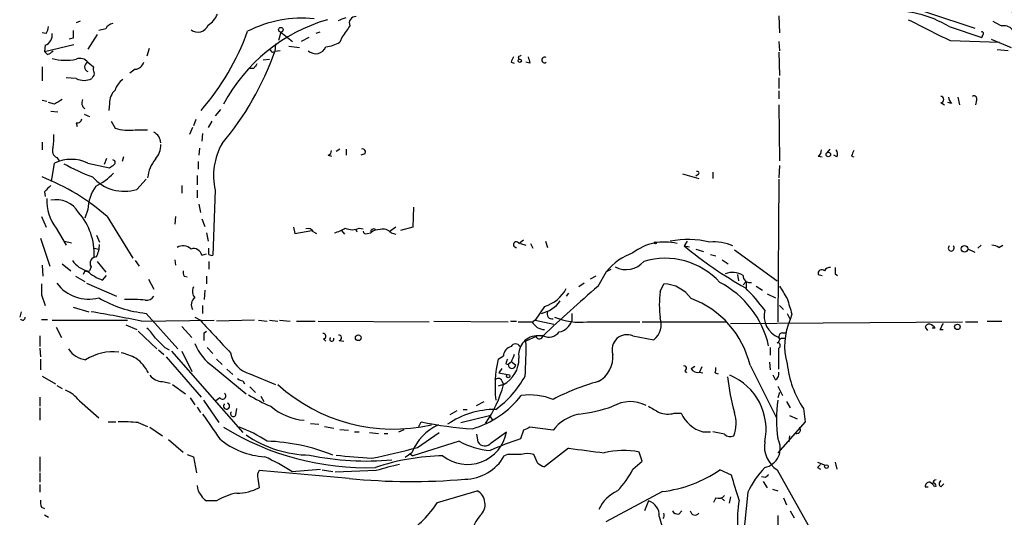
# Model space of a CAD drawing. Extents: x 12 to 358994, y -178430 to 180079.
# Drawn here: x 74 to 182, y 592 to 647 of the extents above; entities that cross this region are included whole.
import ezdxf

# ---------------------------------------------------------------- set-up
doc = ezdxf.new("R2010")
doc.units = 0
doc.header["$MEASUREMENT"] = 0
doc.layers.add('MAIN', color=5, linetype='CONTINUOUS')

msp = doc.modelspace()

# ---------------------------------------------------------------- linework, layer by layer
at = {"layer": 'MAIN'}
for p, q in [((168.148, 649.1393), (178.308, 645.7526)), ((80.6027, 646.5146), (80.1793, 646.3453)), ((156.8873, 647.1073), (156.972, 645.2446)), ((76.8773, 645.16), (76.454, 645.2446)), ((83.3967, 645.668), (82.6347, 645.4986)), ((102.5313, 645.3293), (102.2773, 644.398)), ((102.5313, 645.3293), (103.8013, 644.3133)), ((106.7647, 645.3293), (106.3413, 645.16)), ((175.514, 645.922), (179.07, 644.7366)), ((79.8407, 644.652), (79.4173, 644.5673)), ((82.4653, 645.0753), (81.4493, 643.4666)), ((105.5793, 644.7366), (104.7327, 644.3133)), ((109.22, 644.8213), (108.966, 644.2286)), ((156.8873, 644.3133), (156.972, 643.2973)), ((175.5987, 644.398), (181.0173, 644.2286)), ((179.1547, 644.9906), (179.07, 644.7366)), ((180.086, 644.5673), (182.2873, 643.636)), ((76.708, 643.2126), (79.9253, 643.9746)), ((76.7927, 643.89), (76.708, 643.2126)), ((77.0467, 642.874), (76.708, 643.2126)), ((88.138, 643.5513), (87.884, 642.7046)), ((101.6, 643.128), (101.854, 643.2126)), ((101.9387, 644.0593), (101.854, 643.2126)), ((102.4467, 643.2973), (101.854, 643.2126)), ((103.378, 643.8053), (104.5633, 643.636)), ((156.8873, 643.128), (156.972, 640.588)), ((181.9487, 643.2973), (180.7633, 643.382)), ((81.4493, 642.0273), (82.042, 641.5193)), ((100.584, 642.2813), (101.2613, 642.366)), ((127.6773, 642.0273), (128.016, 641.9426)), ((128.4393, 642.62), (128.524, 642.366)), ((129.7093, 641.9426), (129.286, 642.0273)), ((76.454, 641.5193), (76.454, 639.9953)), ((86.614, 641.2653), (86.0213, 640.842)), ((99.568, 641.35), (99.1447, 641.35)), ((80.1793, 640.2493), (79.0787, 640.334)), ((81.9573, 640.4186), (81.8727, 640.2493)), ((156.8873, 640.334), (156.8873, 639.1486)), ((156.8873, 638.8946), (156.8873, 638.048)), ((76.454, 637.8786), (76.962, 637.794)), ((176.4453, 638.2173), (176.6147, 637.3706)), ((178.4773, 637.8786), (178.3927, 637.3706)), ((77.8087, 637.4553), (77.1313, 637.6246)), ((77.3853, 636.6933), (78.1473, 636.6086)), ((83.82, 637.54), (83.7353, 636.778)), ((95.9273, 636.8626), (95.3347, 636.1853)), ((156.8873, 637.3706), (156.972, 631.2746)), ((174.5827, 637.6246), (175.006, 637.3706)), ((175.768, 637.54), (175.3447, 637.6246)), ((81.026, 636.3546), (81.6187, 636.1006)), ((83.9893, 635.5926), (84.4127, 634.8306)), ((93.218, 635.762), (92.964, 635.0846)), ((94.996, 635.5926), (94.5727, 634.9153)), ((80.1793, 635.4233), (80.264, 635)), ((86.614, 634.6613), (87.9687, 634.6613)), ((92.8793, 634.9153), (92.5407, 634.1533)), ((93.98, 634.238), (93.8953, 633.3913)), ((76.454, 633.3066), (76.454, 632.46)), ((93.6413, 632.6293), (93.5567, 631.8673)), ((108.966, 632.5446), (108.5427, 632.2906)), ((109.6433, 632.5446), (109.6433, 631.8673)), ((162.4753, 632.5446), (162.1367, 632.1213)), ((78.0627, 631.6133), (78.3167, 631.2746)), ((83.4813, 631.5286), (83.2273, 630.8513)), ((85.344, 631.698), (85.1747, 631.19)), ((93.472, 631.19), (93.472, 630.3433)), ((107.696, 631.8673), (108.0347, 631.7826)), ((111.6753, 632.0366), (111.252, 631.8673)), ((161.2053, 631.7826), (161.6287, 631.698)), ((163.2373, 631.698), (162.8987, 631.8673)), ((164.846, 631.7826), (165.1, 631.698)), ((77.47, 628.9886), (77.8087, 631.0206)), ((81.4493, 631.0206), (83.82, 630.5126)), ((156.972, 630.7666), (156.8873, 629.412)), ((86.7833, 628.142), (87.7993, 629.2426)), ((93.3873, 629.666), (93.3873, 628.65)), ((146.3887, 629.8353), (148.1667, 629.3273)), ((148.082, 629.7506), (147.828, 629.5813)), ((149.6907, 630.0046), (149.6907, 629.3273)), ((156.8873, 629.2426), (156.8027, 613.664)), ((91.694, 628.5653), (91.694, 627.7186)), ((93.3873, 628.0573), (93.3873, 627.2106)), ((95.3347, 628.0573), (95.0807, 620.9453)), ((76.708, 627.888), (76.7927, 627.38)), ((81.4493, 625.9406), (81.1107, 625.0093)), ((93.5567, 626.5333), (93.726, 625.602)), ((117.0093, 626.1946), (116.9247, 623.9933)), ((76.3693, 625.1786), (76.8773, 623.9933)), ((83.566, 625.1786), (86.36, 620.6066)), ((91.0167, 625.1786), (90.932, 624.332)), ((93.8953, 624.9246), (94.234, 624.078)), ((77.978, 623.9086), (79.0787, 622.046)), ((103.886, 623.9933), (104.0553, 623.316)), ((104.0553, 623.316), (105.918, 623.6546)), ((109.1353, 623.6546), (109.474, 623.2313)), ((110.6593, 623.824), (110.8287, 623.4853)), ((111.0827, 623.9086), (111.506, 623.824)), ((115.062, 623.9933), (114.4693, 623.57)), ((116.9247, 623.9933), (115.57, 623.6546)), ((76.2847, 622.808), (77.3007, 619.76)), ((82.3807, 623.1466), (82.7193, 622.3846)), ((94.4033, 623.4006), (94.5727, 622.4693)), ((106.0873, 623.4853), (106.426, 623.316)), ((111.9293, 623.316), (112.3527, 623.4006)), ((114.554, 623.4006), (115.062, 623.2313)), ((128.524, 622.2153), (129.032, 622.6386)), ((78.9093, 622.4693), (79.6713, 622.3)), ((82.1267, 621.7073), (82.6347, 621.6226)), ((94.6573, 621.03), (94.6573, 621.7073)), ((128.6933, 622.2153), (129.286, 622.046)), ((129.794, 622.2153), (130.048, 621.7073)), ((131.4027, 622.4693), (131.6567, 621.792)), ((146.8967, 622.4693), (146.558, 621.9613)), ((146.558, 621.9613), (147.1507, 621.8766)), ((147.828, 621.6226), (148.6747, 621.3686)), ((152.0613, 621.538), (156.718, 618.1513)), ((177.6307, 621.6226), (178.308, 621.284)), ((178.9853, 622.046), (178.6467, 621.7073)), ((180.9327, 621.792), (181.356, 622.046)), ((90.932, 620.4373), (91.0167, 619.8446)), ((93.8953, 620.9453), (94.4033, 621.1146)), ((149.4367, 621.03), (150.0293, 620.8606)), ((150.7067, 620.4373), (151.384, 620.014)), ((76.454, 619.8446), (76.5387, 618.6593)), ((78.6553, 620.014), (79.5867, 619.252)), ((81.788, 619.6753), (81.6187, 619.252)), ((82.4653, 620.268), (83.3967, 619.0826)), ((86.614, 620.3526), (87.0373, 619.76)), ((94.6573, 620.268), (94.6573, 619.4213)), ((138.0913, 619.1673), (138.5993, 619.4213)), ((80.0947, 618.6593), (81.1107, 618.0666)), ((81.1107, 619.252), (80.9413, 618.8286)), ((83.058, 618.236), (83.4813, 618.744)), ((88.0533, 618.3206), (88.646, 617.22)), ((91.948, 618.6593), (92.2867, 618.5746)), ((94.4033, 618.6593), (94.4033, 617.8126)), ((136.906, 618.6593), (136.3133, 618.3206)), ((137.16, 617.5586), (138.0913, 619.1673)), ((152.4, 618.8286), (152.4847, 618.1513)), ((161.2053, 618.8286), (161.6287, 618.744)), ((163.068, 618.9133), (163.322, 618.744)), ((81.28, 617.8973), (84.582, 616.458)), ((135.636, 617.8973), (135.0433, 617.474)), ((143.9333, 616.966), (144.3567, 617.8126)), ((152.9927, 617.728), (153.3313, 618.0666)), ((153.3313, 618.0666), (153.3313, 617.3893)), ((154.432, 617.5586), (155.1093, 617.1353)), ((76.3693, 616.6273), (76.7927, 615.442)), ((94.234, 617.1353), (94.1493, 616.1193)), ((133.9427, 616.7966), (133.6887, 616.458)), ((155.6173, 616.712), (156.5487, 616.2886)), ((79.8407, 615.2726), (81.534, 614.7646)), ((93.98, 615.442), (93.98, 614.5953)), ((131.318, 615.3573), (130.302, 613.8333)), ((156.972, 615.442), (157.3953, 615.0186)), ((74.168, 614.7646), (73.9987, 614.172)), ((87.7993, 614.5953), (91.2707, 610.7006)), ((93.1333, 614.172), (93.726, 613.8333)), ((134.2813, 614.5953), (134.2813, 613.7486)), ((157.8187, 614.5953), (158.1573, 613.918)), ((158.3267, 614.5106), (158.1573, 613.918)), ((76.3693, 613.918), (77.0467, 613.918)), ((77.5547, 613.8333), (85.7673, 613.8333)), ((77.978, 613.0713), (78.5707, 611.9706)), ((85.598, 613.3253), (86.7833, 612.8173)), ((87.2913, 613.7486), (95.25, 613.8333)), ((91.694, 613.156), (92.7947, 611.9706)), ((99.6527, 613.8333), (95.504, 613.7486)), ((100.076, 613.8333), (101.0073, 613.7486)), ((101.2613, 613.8333), (102.1927, 613.7486)), ((102.362, 613.8333), (103.5473, 613.7486)), ((104.2247, 613.7486), (106.2567, 613.7486)), ((106.5953, 613.7486), (118.7027, 613.664)), ((119.2107, 613.7486), (127.3387, 613.664)), ((127.5927, 613.7486), (128.27, 613.7486)), ((130.302, 613.8333), (130.048, 613.664)), ((130.302, 613.8333), (132.334, 613.41)), ((135.9747, 613.664), (141.732, 613.664)), ((141.986, 613.664), (151.13, 613.664)), ((151.638, 613.4946), (176.9533, 613.664)), ((172.8893, 613.0713), (173.1433, 612.7326)), ((173.99, 612.9866), (173.6513, 612.9866)), ((177.292, 613.664), (178.6467, 613.664)), ((179.6627, 613.7486), (181.2713, 613.7486)), ((76.2, 612.14), (76.2, 610.9546)), ((86.9527, 612.648), (88.9847, 610.7006)), ((94.1493, 612.4786), (94.4033, 612.648)), ((130.3867, 612.0553), (129.286, 611.5473)), ((131.1487, 612.14), (130.3867, 612.14)), ((140.97, 612.14), (143.256, 611.7166)), ((157.1413, 611.886), (157.5647, 611.886)), ((157.3107, 612.4786), (157.6493, 612.4786)), ((174.498, 612.8173), (174.8367, 612.8173)), ((76.2, 610.7853), (76.2847, 609.854)), ((89.8313, 610.87), (90.3393, 610.616)), ((94.488, 610.87), (95.0807, 610.1926)), ((107.188, 611.8013), (107.442, 611.5473)), ((108.8813, 611.632), (109.3893, 611.5473)), ((155.956, 610.87), (155.956, 610.0233)), ((89.154, 610.616), (89.7467, 610.108)), ((90.0007, 609.854), (93.8107, 605.4513)), ((90.5933, 610.4466), (98.3827, 601.5566)), ((91.694, 610.4466), (92.7947, 608.2453)), ((126.238, 609.6), (126.8307, 609.9386)), ((76.2847, 609.6), (76.2847, 608.4146)), ((95.1653, 608.7533), (98.7213, 605.79)), ((95.504, 609.6), (96.0967, 609.0073)), ((127.0847, 609.092), (127.3387, 609.0073)), ((127.6773, 609.2613), (127.3387, 609.0073)), ((127.762, 609.2613), (128.1853, 608.9226)), ((147.32, 608.584), (147.7433, 608.838)), ((148.5053, 608.7533), (148.2513, 608.1606)), ((153.7547, 608.9226), (156.6333, 603.1653)), ((155.8713, 609.2613), (155.956, 608.4146)), ((76.454, 607.7373), (77.8933, 606.8906)), ((96.6047, 608.4993), (97.282, 607.9066)), ((99.1447, 607.9913), (101.9387, 606.806)), ((126.6613, 608.584), (126.3227, 608.076)), ((126.3227, 608.076), (127.254, 607.9066)), ((146.6427, 608.33), (146.812, 608.076)), ((148.2513, 608.1606), (148.59, 608.076)), ((149.9447, 608.076), (150.2833, 607.9913)), ((156.5487, 607.314), (156.2947, 607.822)), ((78.0627, 606.7213), (78.6553, 606.3826)), ((89.5773, 607.1446), (90.424, 606.9753)), ((90.678, 606.806), (92.1173, 605.79)), ((98.3827, 607.2293), (98.552, 606.8906)), ((99.1447, 606.552), (99.7373, 605.9593)), ((126.8307, 606.806), (126.238, 606.6366)), ((126.6613, 607.2293), (126.8307, 606.806)), ((156.8027, 606.6366), (157.3107, 605.6206)), ((76.2, 605.4513), (76.2, 604.4353)), ((100.33, 605.536), (100.6687, 604.9433)), ((156.972, 605.9593), (156.8027, 605.3666)), ((80.518, 605.028), (82.6347, 603.1653)), ((92.6253, 605.3666), (93.1333, 604.6046)), ((93.3873, 604.3506), (93.726, 603.758)), ((94.0647, 605.1126), (95.758, 602.6573)), ((95.8427, 605.3666), (95.4193, 605.028)), ((123.8673, 604.52), (124.714, 604.9433)), ((157.734, 604.9433), (158.1573, 604.266)), ((76.2, 604.266), (76.2, 602.9113)), ((97.6207, 603.504), (97.7053, 604.1813)), ((121.7507, 603.9273), (120.9887, 603.504)), ((122.174, 602.6573), (125.3067, 603.4193)), ((122.428, 604.0966), (122.8513, 604.0966)), ((125.3067, 603.4193), (125.6453, 602.9113)), ((145.4573, 603.6733), (146.2193, 603.6733)), ((158.0727, 603.4193), (158.9193, 603.0806)), ((159.5967, 604.1813), (159.766, 602.742)), ((83.6507, 602.742), (84.4973, 602.742)), ((86.9527, 602.6573), (87.9687, 602.234)), ((88.2227, 602.1493), (89.5773, 601.218)), ((105.7487, 602.5726), (106.68, 602.488)), ((107.2727, 602.234), (108.2887, 602.0646)), ((117.602, 602.234), (117.856, 602.742)), ((132.2493, 601.8106), (129.7093, 602.1493)), ((159.766, 602.742), (156.8027, 599.3553)), ((108.966, 601.8953), (109.8973, 601.8106)), ((110.5747, 601.6413), (111.0827, 601.6413)), ((112.1833, 601.5566), (113.1993, 601.472)), ((113.792, 601.472), (114.2153, 601.472)), ((115.4007, 601.6413), (115.9933, 601.8953)), ((117.4327, 599.948), (119.8033, 601.5566)), ((123.8673, 601.3873), (124.0367, 600.5406)), ((125.476, 600.456), (127.1693, 601.6413)), ((129.032, 601.8106), (128.6933, 600.8793)), ((148.59, 601.6413), (149.4367, 601.6413)), ((150.9607, 601.3873), (149.6907, 601.6413)), ((158.0727, 601.218), (157.988, 600.5406)), ((90.2547, 600.7946), (91.8633, 599.44)), ((122.0047, 600.6253), (116.9247, 599.0166)), ((76.2, 598.932), (76.2, 597.3233)), ((92.2867, 599.186), (92.964, 598.932)), ((92.964, 598.932), (93.3027, 597.154)), ((116.84, 599.3553), (116.078, 598.8473)), ((116.586, 599.2706), (116.9247, 599.0166)), ((127.254, 599.186), (126.9153, 599.0166)), ((130.556, 598.2546), (130.1327, 599.186)), ((133.9427, 599.8633), (131.318, 597.8313)), ((141.986, 598.424), (141.6473, 599.44)), ((140.97, 597.5773), (141.986, 598.424)), ((161.1207, 598.3393), (161.9673, 598.0006)), ((163.068, 598.3393), (163.2373, 597.5773)), ((76.2, 597.154), (76.2, 596.138)), ((109.982, 596.5613), (100.1607, 597.408)), ((103.7167, 597.3233), (106.8493, 597.5773)), ((107.0187, 597.4926), (108.204, 597.3233)), ((112.9453, 597.408), (108.458, 597.2386)), ((151.7227, 596.9), (150.4527, 597.4926)), ((156.718, 597.4926), (160.6127, 590.55)), ((161.1207, 597.7466), (161.4593, 597.5773)), ((76.2, 595.884), (76.2, 595.0373)), ((99.9913, 596.5613), (100.1607, 595.5453)), ((155.448, 596.646), (155.0247, 596.7306)), ((155.194, 596.2226), (155.6173, 595.5453)), ((174.0747, 595.7146), (173.9053, 595.63)), ((174.5827, 595.63), (174.9213, 595.9686)), ((119.634, 593.9366), (123.952, 595.2066)), ((144.1873, 595.122), (138.0067, 591.82)), ((153.5007, 595.0373), (153.162, 591.4813)), ((156.21, 595.376), (156.8027, 595.2066)), ((172.8893, 595.63), (173.228, 595.63)), ((95.504, 594.106), (94.4033, 594.106)), ((142.6633, 594.106), (142.24, 593.0053)), ((150.0293, 594.4446), (149.7753, 593.9366)), ((150.622, 594.4446), (150.9607, 594.106)), ((151.638, 594.5293), (151.4687, 593.852)), ((157.3953, 594.4446), (157.734, 593.6826)), ((76.3693, 593.4286), (76.708, 593.2593)), ((76.708, 592.582), (77.1313, 592.328)), ((145.9653, 592.6666), (146.304, 593.0053)), ((156.8027, 592.4973), (156.8027, 591.4813)), ((158.1573, 593.0053), (158.5807, 592.2433)), ((143.8487, 592.4126), (144.6953, 589.4493))]:
    msp.add_line(p, q, dxfattribs=at)
for centre, radius in [((102.5172, 645.5833), 0.2543), ((128.6086, 642.1967), 0.1893), ((162.306, 631.952), 0.2394), ((143.4253, 622.3), 0.1197), ((177.188, 621.6362), 0.3581), ((176.4029, 613.1137), 0.2993), ((110.9726, 611.9283), 0.3161), ((127.3386, 607.7373), 0.1893), ((162.1064, 597.8555), 0.201)]:
    msp.add_circle(centre, radius, dxfattribs=at)
for centre, radius, start, end in [((169.3309, 635.7347), 11.9169, 58.744679, 94.470649), ((177.2088, 638.9345), 10.0408, 30.690231, 68.749819), ((84.3005, 645.292), 0.9789, 98.328758, 157.411652), ((93.1875, 648.3067), 2.6128, 302.016076, 336.780966), ((112.8473, 628.6591), 18.77, 106.197897, 152.054534), ((104.7747, 634.0329), 12.8121, 83.738824, 117.33885), ((24.5485, 858.41), 227.9507, 291.690305, 291.919497), ((110.6931, 646.3228), 0.7016, 85.839913, 206.784154), ((744.8222, 1788.5599), 1277.9366, 243.3203574, 243.5495364), ((307.7732, 900.2803), 284.0032, 243.320357, 243.549522), ((76.3268, 645.0331), 1.2344, 292.174625, 5.90041), ((75.6092, 646.006), 1.5244, 326.291169, 356.841227), ((291.4905, 645.0753), 211.6502, 179.885408, 180.114592), ((93.4498, 646.5398), 1.2092, 232.280026, 338.227628), ((73.1099, 654.7671), 27.425, 319.009194, 340.059571), ((405.9965, 433.7189), 364.1985, 144.34592, 144.575081), ((179.0699, 645.1599), 0.1894, 296.605648, 116.537987), ((181.4584, 644.7504), 1.2701, 31.499924, 98.471429), ((106.9482, 647.742), 4.0516, 277.00048, 299.869418), ((76.7084, 643.9741), 1.1509, 287.093579, 323.981411), ((71.2199, 654.0352), 32.4896, 319.967867, 340.542396), ((186.0681, 727.9597), 119.7133, 224.893835, 225.123052), ((106.3262, 644.1631), 1.2003, 226.157708, 338.367889), ((79.0361, 647.6559), 5.412, 254.113936, 282.194652), ((80.6026, 641.4029), 1.052, 36.406967, 113.726364), ((81.6077, 641.5193), 0.5321, 107.318054, 252.681946), ((86.4954, 642.3604), 1.1015, 276.181077, 342.397417), ((129.883, 641.4328), 2.2844, 148.68826, 164.915583), ((170.9386, 558.0197), 94.6752, 116.443694, 116.672849), ((298.9686, 684.6048), 174.5531, 193.917671, 194.146862), ((131.318, 642.2813), 0.3053, 56.315138, 303.684862), ((81.7879, 640.7573), 0.3787, 296.571817, 26.55152), ((82.9723, 641.3498), 0.9456, 169.674018, 206.58673), ((226.7257, 556.9368), 152.6259, 146.192738, 146.421942), ((81.026, 641.9425), 1.8931, 243.432242, 296.567758), ((86.6131, 638.3027), 2.3021, 126.021152, 162.907884), ((85.7159, 637.601), 1.8969, 133.395753, 181.842838), ((205.2319, 426.0595), 246.8296, 120.851159, 121.080342), ((81.576, 637.6034), 0.8043, 153.41902, 234.65609), ((174.5826, 637.9633), 0.3387, 270.016916, 89.983084), ((176.4031, 638.2809), 0.9759, 183.736746, 229.396795), ((178.2233, 638.048), 0.3053, 326.299523, 123.684862), ((80.3111, 635.8654), 0.4613, 253.399492, 357.664214), ((85.8521, 639.15), 4.5529, 251.569827, 279.633418), ((87.9438, 633.1183), 1.4679, 4.051132, 61.42007), ((71.2036, 633.8149), 6.5292, 350.292858, 2.970909), ((78.4013, 632.3753), 0.8339, 156.035418, 246.041697), ((87.0905, 632.993), 2.3183, 318.073778, 1.473172), ((102.323, 629.6062), 7.1579, 150.441277, 192.497118), ((107.5859, 632.3076), 0.4539, 284.039305, 8.578205), ((111.4425, 632.2483), 0.3146, 317.717737, 109.650149), ((160.8667, 632.3753), 0.6826, 299.738635, 7.12814), ((162.705, 632.0246), 0.6245, 328.468229, 44.202024), ((167.0433, 631.1917), 2.2754, 148.655783, 164.948065), ((79.629, 627.0635), 4.3557, 65.297163, 114.702837), ((84.1526, 631.0751), 0.2843, 308.087058, 88.770406), ((92.0167, 628.9178), 4.0781, 141.723302, 173.039491), ((91.4337, 654.2488), 26.5042, 241.592743, 249.050615), ((-0.5932, 757.6704), 152.626, 303.578037, 303.807241), ((147.9973, 629.92), 0.1893, 296.565051, 116.551512), ((67.2882, 606.384), 24.8637, 49.104517, 68.368131), ((85.4046, 632.504), 4.5747, 221.101213, 287.540214), ((79.339, 634.5179), 6.7226, 296.095081, 316.846872), ((246.3715, 458.9018), 239.462, 134.885408, 135.114592), ((86.3181, 625.7287), 4.8734, 145.620268, 177.507945), ((82.0503, 626.9637), 5.0909, 178.173073, 216.877776), ((77.9461, 624.1121), 2.8993, 30.922748, 101.152967), ((75.3451, 621.1065), 6.7896, 357.209909, 41.461073), ((105.4946, 623.2313), 0.6448, 23.197424, 113.189256), ((107.188, 627.8036), 4.5598, 285.066995, 301.326873), ((110.3207, 625.5178), 1.7805, 244.661171, 295.338829), ((112.65, 623.505), 0.3151, 48.035764, 199.349257), ((113.2627, 622.3642), 1.3792, 85.592055, 131.284406), ((113.7073, 622.681), 1.1111, 40.360804, 107.741921), ((111.8023, 623.5841), 0.2966, 182.724474, 295.347095), ((146.9941, 612.2893), 10.367, 76.853437, 100.898594), ((79.7152, 622.1619), 3.0043, 332.528276, 359.403052), ((91.8391, 620.7273), 1.249, 45.791489, 121.525462), ((92.9991, 620.7527), 0.9167, 12.128808, 108.383559), ((128.2383, 622.0989), 0.3085, 22.166983, 275.897224), ((144.4138, 616.811), 5.5783, 75.653607, 128.123709), ((175.7334, 657.4653), 45.9537, 230.588356, 240.703156), ((149.7561, 616.9768), 5.4229, 66.804462, 94.273507), ((175.7256, 621.7178), 0.3226, 130.99044, 48.996156), ((180.0858, 620.5214), 1.527, 56.315136, 86.812677), ((82.3989, 620.0563), 0.7199, 91.448605, 211.950552), ((94.9537, 621.4113), 0.483, 232.140624, 285.244715), ((142.9421, 615.3503), 6.1725, 108.632498, 141.801482), ((144.4867, 612.5288), 8.0827, 42.428756, 106.764697), ((82.0272, 621.9463), 2.7746, 215.057321, 256.185632), ((140.223, 621.9059), 2.533, 241.715024, 319.713966), ((161.6017, 618.9479), 0.4141, 47.260888, 196.749621), ((162.4754, 618.9131), 0.6828, 82.88227, 150.239505), ((332.4179, 619.2519), 169.3502, 179.885409, 180.114558), ((81.3647, 619.5905), 0.4232, 233.116564, 306.883436), ((84.3381, 622.2886), 4.2499, 225.602489, 252.470169), ((92.7955, 619.0828), 0.9474, 169.712462, 206.551529), ((151.8512, 616.8991), 2.1695, 58.253565, 111.806804), ((153.7221, 618.6853), 0.7317, 175.398918, 286.017461), ((372.719, 617.2199), 296.3503, 179.885408, 180.114572), ((81.5258, 620.4383), 4.2953, 216.268826, 284.961233), ((93.9378, 617.0083), 1.0794, 154.441492, 221.81559), ((244.1838, 492.7845), 164.3857, 130.621029, 133.442093), ((130.2368, 619.0903), 3.8864, 286.152761, 332.647054), ((144.2552, 614.0918), 3.7222, 34.573849, 88.437411), ((145.6585, 608.7783), 10.3775, 12.584262, 62.485029), ((137.6532, 601.8069), 22.0447, 36.546623, 44.9796), ((496.0338, 828.5491), 399.3493, 211.893071, 212.122262), ((89.1274, 627.3688), 12.8424, 239.630841, 264.06411), ((87.8276, 617.0222), 0.994, 263.478398, 325.417856), ((93.6556, 615.5237), 0.9262, 124.326604, 213.050062), ((156.0918, 615.5266), 12.2434, 173.248389, 186.751147), ((143.8106, 606.6188), 10.2074, 13.043883, 69.89096), ((581.4223, 742.3572), 441.9894, 196.584034, 196.813217), ((85.853, 596.6805), 19.4434, 84.505538, 91.250424), ((130.3511, 617.7389), 3.2057, 281.300819, 326.080421), ((74.3267, 614.1191), 0.2698, 205.577455, 11.305768), ((52.9087, 442.9234), 174.251, 78.61992, 80.460129), ((132.1163, 614.5106), 0.5251, 151.072569, 284.671367), ((135.2079, 620.9961), 7.3721, 247.768796, 275.97036), ((141.9648, 613.3676), 2.0959, 308.027949, 20.082833), ((157.8108, 614.3191), 2.5236, 165.897127, 248.533773), ((85.0467, 609.6414), 4.3864, 30.778273, 49.696373), ((984.3685, 1437.5473), 1213.1566, 222.7643074, 222.9934925), ((129.2013, 994.6636), 381.0004, 269.885409, 270.114592), ((131.3709, 614.409), 1.5926, 207.890912, 268.096481), ((132.5668, 614.3412), 1.814, 281.443734, 340.932797), ((164.4284, 611.0531), 6.8945, 155.447103, 196.525639), ((173.3298, 612.961), 0.454, 81.450515, 165.942335), ((173.0586, 612.3093), 1.1516, 36.024081, 72.896174), ((344.0222, 528.466), 189.3505, 153.316988, 153.54613), ((343.2981, 865.3528), 359.1753, 224.885397, 225.114603), ((-117.5006, 612.0553), 211.6503, 359.885409, 0.114591), ((107.1456, 612.0977), 0.2993, 278.140927, 98.124688), ((108.0817, 611.7776), 0.2337, 124.308979, 27.639769), ((108.839, 611.9283), 0.2993, 278.124688, 98.124688), ((130.5582, 610.0756), 2.0714, 94.748941, 190.880304), ((130.7571, 612.1929), 0.3952, 200.379542, 352.306667), ((131.7712, 613.4711), 1.4694, 244.936467, 321.84562), ((140.3392, 610.615), 1.6503, 67.528088, 197.891487), ((156.5769, 611.7731), 0.4195, 289.652905, 42.275526), ((157.0143, 611.9283), 0.1339, 161.578587, 341.578587), ((157.3107, 612.0552), 0.4234, 90, 179.986468), ((98.3947, 613.4196), 5.6748, 202.005209, 235.314106), ((127.8657, 609.9369), 1.035, 100.48805, 179.905891), ((128.143, 610.743), 0.5115, 24.435612, 155.564388), ((83.5007, 610.6592), 45.7939, 356.341733, 1.11123), ((156.7434, 611.0647), 0.3143, 297.249926, 94.634972), ((-414.6126, 609.6423), 571.501, 359.885409, 0.114591), ((81.5973, 612.2031), 2.7177, 213.563183, 261.493628), ((84.2216, 604.7534), 5.6422, 83.748401, 122.436923), ((83.5682, 603.6674), 6.7828, 62.513907, 77.034698), ((84.3117, 606.2998), 4.1418, 25.394473, 54.808068), ((99.776, 610.6988), 2.7801, 188.720309, 256.875009), ((125.2986, 609.6446), 3.2257, 298.357418, 0.710521), ((339.5085, 525.0149), 227.9691, 158.082823, 158.31202), ((135.7934, 609.8048), 2.9907, 297.190507, 5.81868), ((140.2677, 606.555), 14.3563, 167.754471, 185.766309), ((254.1617, 567.0235), 133.8593, 161.453816, 161.683013), ((127.7665, 609.0095), 0.4278, 180.294646, 348.27761), ((146.558, 608.584), 0.2678, 288.441716, 108.441716), ((148.8025, 608.5414), 1.2334, 337.831105, 5.919525), ((168.6327, 610.2301), 10.8737, 186.007875, 213.798797), ((89.5775, 608.838), 1.6934, 216.867191, 269.993233), ((119.421, 613.1382), 11.1725, 305.974663, 331.09154), ((148.068, 608.9933), 0.8526, 208.687149, 282.414375), ((173.3779, 609.9505), 22.1979, 185.941846, 196.19865), ((149.1044, 601.9031), 6.4055, 347.718885, 67.523045), ((156.1535, 607.9631), 0.7599, 301.334853, 15.064008), ((98.442, 608.1862), 0.9587, 227.151439, 266.453861), ((114.8411, 620.8498), 18.9, 227.992553, 282.577275), ((114.0484, 610.1214), 13.2053, 325.134628, 345.459369), ((126.2545, 607.0398), 0.4487, 24.977557, 142.333315), ((144.4189, 581.6736), 26.4852, 105.906855, 117.354043), ((77.385, 602.5721), 3.9809, 38.092233, 66.159974), ((96.139, 605.5783), 0.3642, 215.544994, 54.455006), ((107.8796, 619.9121), 16.7666, 237.922026, 247.379399), ((120.379, 612.1985), 10.6683, 286.696415, 321.932785), ((129.667, 598.4657), 7.2099, 69.012754, 97.082731), ((96.5884, 604.4581), 0.3316, 135.794196, 72.286265), ((105.5969, 609.2774), 6.3877, 229.290908, 265.280232), ((132.9288, 621.5113), 18.047, 276.728588, 288.880412), ((140.6662, 601.1599), 3.7853, 62.581326, 120.084509), ((312.587, 900.4571), 341.3253, 240.14313, 240.372305), ((169.9418, 602.9959), 13.3085, 170.84832, 189.151255), ((772.2411, 1067.9121), 821.9698, 214.3947335, 214.6239148), ((97.3296, 603.6177), 0.3125, 133.962616, 338.665009), ((125.9842, 594.7266), 9.37, 90.001223, 124.072846), ((136.0829, 598.8707), 4.8311, 102.426669, 142.516228), ((144.7815, 606.1555), 2.5726, 248.740384, 285.230115), ((149.7354, 605.3765), 3.9069, 205.845563, 252.951829), ((148.4736, 602.6061), 3.7681, 338.384101, 17.800225), ((85.0946, 583.0156), 19.7294, 84.595916, 90.997022), ((111.875, 627.5072), 29.7769, 238.385716, 271.896998), ((93.796, 590.0126), 12.8309, 55.804002, 71.066292), ((121.9218, 597.4392), 5.431, 113.931961, 159.340977), ((125.5526, 638.3135), 36.3946, 257.791122, 266.678588), ((214.0606, 432.6251), 189.3505, 116.45387, 116.683012), ((158.8407, 601.8862), 0.4241, 257.648537, 38.345417), ((105.8617, 611.7738), 12.674, 235.709592, 269.106218), ((122.9063, 602.423), 4.3341, 231.810103, 349.609192), ((151.5729, 601.9279), 0.8167, 221.445945, 299.631761), ((101.1974, 607.2173), 8.2972, 229.80699, 266.931828), ((100.2938, 579.5016), 21.1357, 68.021598, 88.065443), ((126.0781, 608.0507), 8.4693, 241.251862, 265.348609), ((124.7849, 600.9843), 0.8699, 210.668927, 322.604492), ((137.2943, 573.5892), 28.6134, 107.493248, 114.581917), ((158.4017, 600.066), 3.0752, 171.122102, 236.804455), ((154.915, 599.8496), 2.1503, 282.033715, 28.611523), ((90.4382, 576.3967), 24.7839, 57.603756, 65.404973), ((111.81, 628.15), 29.6918, 258.053779, 275.466796), ((121.6671, 727.4532), 129.0212, 264.161612, 265.897722), ((97.4378, 673.0901), 75.8259, 281.40922, 285.289421), ((120.5259, 575.2846), 23.7339, 90.722315, 108.842304), ((122.5831, 601.441), 4.9644, 270.163886, 330.767608), ((128.016, 218.1863), 381.0005, 89.885409, 90.114591), ((129.4553, 596.5167), 2.7539, 75.760402, 104.237581), ((158.5838, 773.5923), 175.4678, 261.927219, 263.209729), ((139.9323, 590.8516), 8.758, 78.70726, 103.839968), ((124.3847, 559.6094), 39.4917, 103.02338, 106.837959), ((131.7236, 599.4589), 1.6774, 225.886457, 256.006836), ((245.9774, 513.2535), 119.7487, 134.893867, 135.123016), ((100.9231, 596.8152), 0.9657, 142.133342, 195.242111), ((132.8639, 601.5771), 9.0392, 315.189591, 333.736846), ((142.5166, 609.0025), 13.9807, 276.863281, 304.586344), ((-525.1897, 383.8998), 709.6333, 17.2377426, 17.4669303), ((163.8397, 589.9243), 11.5342, 137.298163, 153.685981), ((240.2548, 512.1529), 119.7133, 134.876948, 135.106165), ((94.8155, 595.7169), 1.4306, 176.697981, 225.382325), ((116.7259, 661.4938), 65.2818, 264.07051, 275.160118), ((173.3269, 595.7004), 0.4432, 80.860707, 189.139293), ((172.9315, 595.1642), 1.0795, 25.563296, 64.436704), ((174.0324, 596.0956), 0.2994, 81.878017, 188.121983), ((173.7783, 595.7569), 0.2994, 351.878017, 98.121983), ((174.8365, 595.9686), 0.4232, 126.84553, 233.14635), ((95.1236, 595.4189), 1.4975, 208.750617, 241.249383), ((98.8621, 588.6596), 6.3984, 100.416015, 121.656839), ((97.7364, 600.2062), 5.2537, 269.660827, 297.480547), ((123.1362, 593.7288), 1.688, 313.151616, 61.099686), ((141.2228, 591.2285), 4.4286, 116.068037, 153.931963), ((150.3256, 595.1927), 0.8047, 248.392965, 322.117522), ((77.8511, 593.9788), 1.5807, 172.299482, 200.370222), ((108.6455, 601.2696), 13.2106, 305.129845, 326.283469), ((142.1683, 592.4979), 1.6826, 357.094062, 72.890762), ((166.9693, 591.8621), 14.5871, 170.814699, 182.827236), ((127.8887, 589.4748), 4.6991, 139.96806, 179.278156), ((143.4245, 592.5821), 0.9474, 333.448472, 10.287538), ((145.8807, 593.3439), 0.6826, 209.738635, 277.119811), ((147.7537, 593.0716), 0.5226, 187.288194, 322.204819)]:
    msp.add_arc(centre, radius, start, end, dxfattribs=at)

doc.saveas('drawing.dxf')
